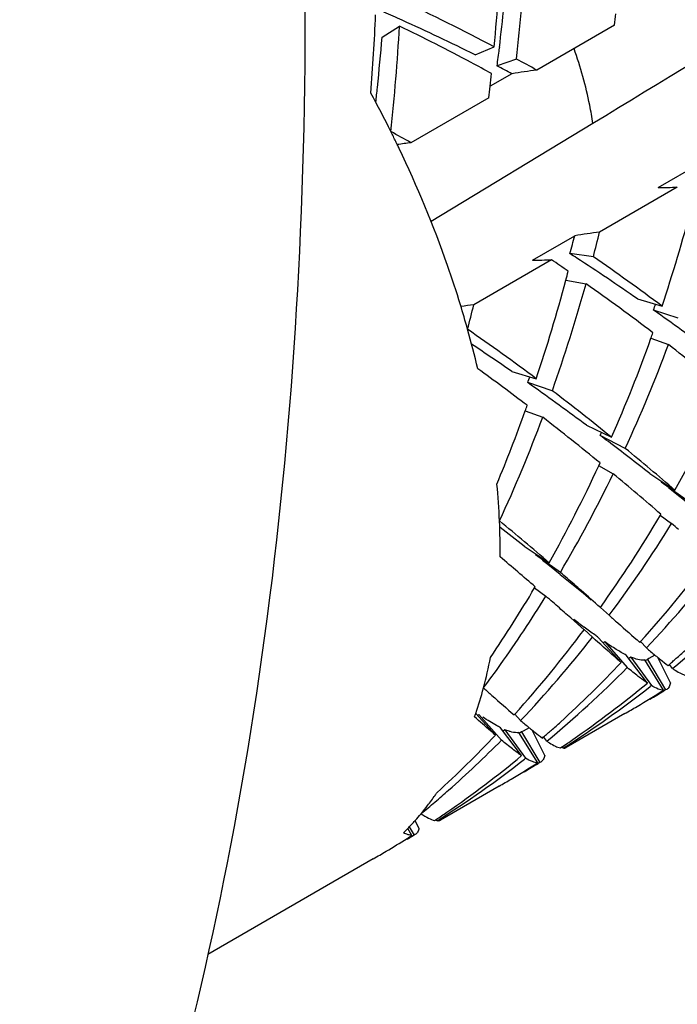
# Model space of a CAD drawing. Units: millimetres. Extents: x -329 to 808, y 9 to 724.
# Drawn here: x -261 to -257, y 668 to 673 of the extents above; entities that cross this region are included whole.
import ezdxf

# ---------------------------------------------------------------- set-up
doc = ezdxf.new("R2010")
doc.units = ezdxf.units.MM
doc.header["$LTSCALE"] = 16.335
doc.layers.get('0').update_dxf_attribs({"linetype": 'CONTINUOUS'})
doc.layers.add('02___PRT_ALL_AXES', color=7, linetype='CONTINUOUS')

msp = doc.modelspace()

# ---------------------------------------------------------------- linework, layer by layer
at = {"color": 7, "linetype": 'Continuous'}
for p, q in [((-259.1125, 673.3155), (-259.0146, 673.3769)), ((-257.8058, 673.3822), (-258.2431, 673.1297)), ((-258.5893, 673.2152), (-258.4822, 673.2601)), ((-258.4527, 673.2566), (-258.4536, 673.2489)), ((-258.3559, 673.1921), (-258.4658, 673.1528)), ((-258.3824, 673.1096), (-258.5053, 673.0386)), ((-258.5129, 672.974), (-258.9502, 672.7215)), ((-257.9273, 672.8294), (-258.8367, 672.278)), ((-257.5601, 672.469), (-257.3217, 672.6066)), ((-257.4523, 672.471), (-257.8896, 672.2185)), ((-258.2672, 672.0608), (-258.0289, 672.1984)), ((-257.9245, 672.0802), (-258.0566, 672.098)), ((-258.1594, 672.0627), (-258.5967, 671.8103)), ((-258.0794, 671.9483), (-257.9655, 671.9283)), ((-257.6755, 671.8425), (-257.5381, 671.8022)), ((-257.4481, 671.7343), (-257.5864, 671.7802)), ((-257.5645, 671.7647), (-257.5864, 671.7802)), ((-257.6008, 671.6222), (-257.5021, 671.5857)), ((-258.3826, 671.4343), (-258.2452, 671.3939)), ((-258.1552, 671.3261), (-258.2935, 671.372)), ((-258.2716, 671.3565), (-258.2935, 671.372)), ((-258.3079, 671.2139), (-258.2092, 671.1774)), ((-257.9627, 671.1322), (-257.8217, 671.0645)), ((-257.7451, 671.0022), (-257.8864, 671.0752)), ((-257.894, 670.9045), (-257.8866, 670.9205)), ((-257.8951, 670.9051), (-257.8127, 670.8595)), ((-257.607, 670.8611), (-257.4659, 670.7677)), ((-257.5403, 670.8169), (-257.5436, 670.8116)), ((-257.4029, 670.7133), (-257.5436, 670.8116)), ((-257.4741, 670.7571), (-257.5027, 670.7796)), ((-257.4031, 670.7013), (-257.4741, 670.7571)), ((-257.5482, 670.6264), (-257.484, 670.5792)), ((-257.5477, 670.626), (-257.5443, 670.6317)), ((-258.3141, 670.4528), (-258.173, 670.3594)), ((-258.2474, 670.4087), (-258.2507, 670.4033)), ((-258.11, 670.3051), (-258.2507, 670.4033)), ((-258.1812, 670.3488), (-258.2098, 670.3713)), ((-258.1102, 670.293), (-258.1812, 670.3488)), ((-258.1102, 670.293), (-258.0728, 670.2634)), ((-258.2553, 670.2182), (-258.1911, 670.1709)), ((-258.2548, 670.2178), (-258.2514, 670.2234)), ((-257.885, 670.1074), (-257.8342, 670.0624)), ((-258.0519, 670.0484), (-258.0787, 670.0721)), ((-257.9768, 669.9818), (-258.0519, 670.0484)), ((-257.9768, 669.9818), (-257.9779, 669.9827)), ((-257.9769, 669.9837), (-257.9298, 669.9401)), ((-257.7677, 669.7983), (-257.8968, 669.9393)), ((-257.8607, 669.914), (-257.8665, 669.9082)), ((-257.8607, 669.914), (-257.7334, 669.7694)), ((-257.663, 669.9115), (-257.6591, 669.9158)), ((-257.6262, 669.8799), (-257.6587, 669.9154)), ((-257.6206, 669.6825), (-257.7392, 669.8399)), ((-257.7143, 669.8284), (-257.7244, 669.8206)), ((-257.7143, 669.8284), (-257.5982, 669.6681)), ((-257.5305, 669.6422), (-257.6356, 669.8122)), ((-257.6208, 669.8158), (-257.6333, 669.8083)), ((-257.612, 669.8199), (-257.6208, 669.8158)), ((-257.6208, 669.8158), (-257.5187, 669.6438)), ((-257.5781, 669.8395), (-257.612, 669.8199)), ((-257.4908, 669.6836), (-257.5622, 669.8266)), ((-257.5038, 669.7814), (-257.4968, 669.7875)), ((-257.4792, 669.7641), (-257.4964, 669.787)), ((-258.5435, 669.6561), (-258.5413, 669.6542)), ((-257.5982, 669.6681), (-257.6053, 669.6626)), ((-257.5187, 669.6438), (-257.5281, 669.6382)), ((-257.512, 669.6467), (-257.5187, 669.6438)), ((-258.4748, 669.39), (-258.586, 669.5115)), ((-258.5678, 669.5057), (-258.5737, 669.5)), ((-258.5678, 669.5057), (-258.4405, 669.3612)), ((-258.3701, 669.5032), (-258.3662, 669.5075)), ((-258.3333, 669.4717), (-258.3658, 669.5071)), ((-258.3277, 669.2742), (-258.4463, 669.4316)), ((-258.4214, 669.4201), (-258.4315, 669.4123)), ((-258.4214, 669.4201), (-258.3053, 669.2599)), ((-258.2852, 669.4313), (-258.3191, 669.4117)), ((-258.1979, 669.2754), (-258.2693, 669.4183)), ((-258.2376, 669.234), (-258.3427, 669.4039)), ((-258.3279, 669.4075), (-258.3404, 669.4001)), ((-258.3191, 669.4117), (-258.3279, 669.4075)), ((-258.3279, 669.4075), (-258.2258, 669.2356)), ((-258.2109, 669.3732), (-258.2039, 669.3793)), ((-258.1863, 669.3559), (-258.2035, 669.3788)), ((-258.1099, 669.3173), (-258.1009, 669.3234)), ((-258.0962, 669.3156), (-258.1007, 669.323)), ((-258.3053, 669.2599), (-258.3124, 669.2544)), ((-258.2258, 669.2356), (-258.2352, 669.23)), ((-258.2191, 669.2385), (-258.2258, 669.2356)), ((-258.9447, 668.8258), (-258.9685, 668.8643)), ((-258.96, 668.873), (-258.9329, 668.8273)), ((-258.905, 668.8671), (-258.9262, 668.9096)), ((-258.817, 668.9091), (-258.808, 668.9151)), ((-258.8033, 668.9074), (-258.8078, 668.9148)), ((-258.9329, 668.8273), (-258.9423, 668.8217)), ((-258.9262, 668.8302), (-258.9329, 668.8273))]:
    msp.add_line(p, q, dxfattribs=at)
msp.add_lwpolyline([(-258.0728, 670.2634), (-258.0268, 670.2262), (-257.9817, 670.1891), (-257.936, 670.1508)], dxfattribs=at)
for centre, radius, start, end in [((-270.0618, 674.353), 11.6311, 354.60835, 357.51653), ((-269.8758, 674.4314), 11.5863, 353.86004, 356.80256), ((-269.9578, 674.6574), 11.5901, 353.05828, 355.37947), ((-263.9798, 662.9106), 11.719, 62.02294, 64.89323), ((-270.8473, 673.9497), 11.7096, 355.35144, 357.50926), ((-263.7328, 662.9238), 11.505, 65.70625, 66.26509), ((-263.8725, 662.6197), 11.8396, 63.49782, 65.69564), ((-268.8909, 674.7159), 11.165, 353.13953, 353.47371), ((-270.5829, 674.0231), 11.5863, 353.86004, 356.80256), ((-264.1876, 662.6982), 11.8657, 61.97252, 64.15342), ((-270.7456, 674.2562), 11.6711, 353.97842, 355.37692), ((-269.6139, 674.6179), 11.244, 352.51306, 353.00687), ((-264.1935, 662.5041), 12.1783, 60.75108, 61.35761), ((-264.2923, 662.5005), 12.0894, 61.35762, 61.97484), ((-264.0467, 662.2718), 12.2287, 62.4063, 62.84651), ((-254.283, 645.2247), 28.1846, 98.07717, 98.36326), ((-269.6633, 674.3151), 11.2307, 353.47374, 353.84252), ((-270.5277, 674.2341), 11.4521, 353.55428, 353.97412), ((-269.598, 674.3076), 11.165, 353.13953, 353.47371), ((-265.0728, 669.7837), 6.7171, 26.52924, 28.61547), ((-264.9006, 662.0959), 12.1783, 60.75108, 61.35761), ((-265.0229, 669.8088), 6.6612, 25.98859, 26.52765), ((-265.0133, 669.8135), 6.6505, 25.82435, 25.9885), ((-254.9225, 644.3419), 28.664, 98.07772, 98.23337), ((-265.0071, 669.8165), 6.6436, 25.61933, 25.82436), ((-257.7374, 685.2359), 12.7681, 270.79548, 271.27937), ((-266.3746, 674.7505), 9.3153, 341.54863, 345.10824), ((-267.3609, 674.7191), 9.6665, 344.26666, 344.88415), ((-254.0085, 644.8607), 27.6318, 98.07431, 98.36612), ((-267.3956, 674.5491), 9.7876, 345.38978, 346.22457), ((-265.5222, 660.5555), 13.7464, 56.9117, 57.10529), ((-265.4951, 661.1535), 13.2932, 53.23201, 55.28406), ((-258.4445, 684.8277), 12.7681, 270.79548, 271.27937), ((-265.5242, 661.2329), 13.0968, 55.28657, 55.7823), ((-265.7998, 660.1351), 14.2502, 55.24137, 56.89937), ((-267.4382, 674.4418), 9.6855, 345.08072, 345.38887), ((-267.0817, 674.3422), 9.3153, 341.54863, 345.10824), ((-266.9099, 674.4149), 9.2837, 340.56617, 344.46374), ((-265.7425, 660.9259), 13.4735, 52.76271, 54.74526), ((-264.1615, 670.1295), 5.7409, 15.58619, 17.02341), ((-254.5607, 643.3735), 28.7218, 98.07782, 98.2235), ((-268.1028, 674.1409), 9.7876, 345.38978, 346.22457), ((-265.8704, 674.8751), 8.8432, 339.51438, 339.75565), ((-266.8723, 658.6178), 16.1083, 53.34409, 54.70185), ((-266.2022, 660.7452), 13.2932, 53.23201, 55.28406), ((-263.9192, 670.1956), 5.4898, 13.2103, 15.6007), ((-265.9765, 674.6174), 8.8955, 340.3225, 340.53197), ((-266.5776, 659.6239), 14.3751, 55.24375, 56.33427), ((-265.6887, 674.511), 8.5887, 336.34226, 340.34442), ((-265.4659, 674.5602), 8.5012, 335.25771, 339.51897), ((-266.2715, 660.2422), 14.3379, 50.64505, 52.29328), ((-266.4791, 660.4784), 13.5226, 52.76394, 54.22966), ((-266.5775, 674.4669), 8.8432, 339.51438, 339.75565), ((-267.5795, 658.2096), 16.1083, 53.34409, 54.70185), ((-266.6054, 660.2087), 13.9643, 51.02307, 52.7618), ((-264.2816, 674.601), 7.8197, 330.64515, 335.13307), ((-266.6848, 674.2096), 8.8969, 340.32253, 340.53197), ((-266.4672, 674.1298), 8.6651, 337.41255, 340.33436), ((-266.173, 674.152), 8.5012, 335.25771, 339.51897), ((-266.9786, 659.8339), 14.338, 50.64505, 52.29328), ((-265.1836, 674.5845), 8.0972, 334.31626, 334.44399), ((-269.0584, 656.227), 18.5818, 52.86274, 53.0416), ((-271.6328, 652.8509), 22.8274, 52.08962, 52.82751), ((-267.7005, 658.8641), 15.6985, 49.31142, 50.6422), ((-264.9887, 674.1928), 7.8197, 330.64515, 335.13307), ((-264.8127, 674.2565), 7.7807, 329.47962, 334.11396), ((-268.7063, 657.7596), 17.0376, 49.07009, 50.25399), ((-262.5643, 670.4113), 4.1161, 2.543, 5.4417), ((-268.4076, 658.4558), 15.6985, 49.31142, 50.6422), ((-262.2119, 670.4253), 3.7635, 359.4897, 2.5673), ((-263.7403, 674.2842), 7.1924, 324.49833, 329.42773), ((-263.5689, 674.346), 7.1564, 323.24273, 328.24064), ((-272.7613, 653.0927), 23.2201, 48.73032, 48.85753), ((-273.448, 651.0139), 24.6355, 52.09806, 52.49355), ((-269.7045, 657.0131), 17.4838, 49.07531, 49.92507), ((-262.6259, 674.3914), 6.6859, 317.97795, 323.23858), ((-271.1713, 655.2361), 19.9417, 48.92866, 49.0825), ((-262.4607, 674.453), 6.6547, 316.59133, 321.91656), ((-272.9225, 653.227), 22.6069, 48.66735, 48.92789), ((-264.5044, 673.9122), 7.2599, 325.75759, 329.41058), ((-279.6949, 645.5268), 32.8615, 48.4179, 48.66759), ((-264.3178, 673.9645), 7.206, 324.56649, 328.23462), ((-273.4641, 652.6894), 23.2136, 48.73084, 48.85754), ((-277.3711, 648.2434), 29.1323, 48.52967, 48.72301), ((-261.4922, 674.6133), 6.2943, 309.60979, 315.19435), ((-253.9013, 675.4202), 6.7831, 232.45915, 233.07705), ((-263.333, 673.9831), 6.6858, 317.97795, 323.23858), ((-263.1678, 674.0448), 6.6547, 316.59134, 321.91656), ((-255.1777, 672.7516), 3.7738, 229.5476, 230.5035), ((-261.6086, 674.5029), 6.2563, 311.62924, 312.24608), ((-260.9565, 670.3012), 2.499, 345.0186, 349.0641), ((-255.9784, 671.7849), 2.5187, 230.5716, 231.0373), ((-261.5933, 674.4856), 6.2332, 311.0865, 311.62919), ((-264.1148, 673.8231), 6.9587, 323.20522, 324.54661), ((-262.1993, 674.2051), 6.2943, 309.60979, 315.19435), ((-262.3751, 674.1591), 6.3439, 312.25113, 316.57452), ((-257.1587, 670.2399), 0.5737, 236.0346, 237.8457), ((-260.7245, 670.238), 2.2586, 341.2344, 345.0452), ((-261.3592, 674.4531), 6.0861, 302.42143, 308.08293), ((-261.5115, 674.3862), 6.1045, 304.65209, 309.59718), ((-260.7667, 674.7394), 6.0378, 300.75834, 302.41135), ((-260.6229, 674.8172), 6.0332, 299.99945, 300.86123), ((-260.7647, 674.7362), 6.034, 299.99992, 300.75822), ((-260.6278, 670.2057), 2.1566, 340.6895, 341.2197), ((-255.8848, 672.3433), 3.7738, 229.5476, 230.5035), ((-256.6855, 671.3766), 2.5186, 230.5717, 231.0373), ((-262.3004, 674.0774), 6.2332, 311.0865, 311.62919), ((-262.3157, 674.0947), 6.2563, 311.62923, 312.24608), ((-263.0852, 673.754), 6.3483, 312.41146, 316.57328), ((-262.9285, 673.8195), 6.326, 311.48171, 315.18961), ((-261.4866, 674.3507), 6.0611, 303.95806, 304.64907), ((-257.8657, 669.8318), 0.5738, 236.0347, 237.8415), ((-258.0933, 669.3471), 0.0312, 293.3205, 299.9897), ((-262.0663, 674.0448), 6.0861, 302.42143, 308.08291), ((-262.2186, 673.978), 6.1045, 304.65227, 309.59718), ((-261.4738, 674.3312), 6.0378, 300.75848, 302.41135), ((-261.33, 674.4089), 6.0332, 299.99859, 300.86123), ((-261.4718, 674.328), 6.034, 299.99926, 300.75836), ((-260.0857, 669.9373), 1.5497, 322.4848, 325.1125), ((-262.8592, 673.743), 6.2229, 310.53045, 311.47052), ((-260.1133, 669.9567), 1.5834, 325.1089, 325.8093), ((-262.8378, 673.718), 6.1899, 309.58616, 310.53045), ((-260.0413, 669.9035), 1.4938, 320.2178, 322.4777), ((-260.0116, 669.8788), 1.4552, 318.2369, 320.2158), ((-262.1937, 673.9425), 6.0611, 303.95805, 304.64926), ((-259.9659, 669.8365), 1.3929, 314.3488, 315.7328), ((-259.9852, 669.8552), 1.4198, 315.7369, 318.2382), ((-258.8004, 668.9389), 0.0312, 293.2708, 299.9816), ((-262.1806, 673.9224), 6.0372, 300.79775, 302.10277), ((-262.1821, 673.9249), 6.04, 302.1027, 302.4113), ((-262.0368, 674.0001), 6.0325, 300.54259, 300.86125), ((-262.1783, 673.9187), 6.0328, 299.99962, 300.79765)]:
    msp.add_arc(centre, radius, start, end, dxfattribs=at)
for points, knots in [([(-254.8392, 674.703), (-255.0964, 674.5469), (-256.1257, 673.9222), (-257.1551, 673.2977), (-257.9273, 672.8294)], [0, 0, 0, 0, 0.249915, 1, 1, 1, 1]), ([(-257.9265, 672.8291), (-257.9317, 672.8638), (-257.9571, 673.0067), (-257.9966, 673.1469), (-258.033, 673.2507)], [0, 0, 0, 0, 0.241779, 1, 1, 1, 1]), ([(-258.6721, 671.8102), (-258.6947, 671.8842), (-258.7928, 672.1834), (-258.914, 672.475), (-259.0167, 672.6891)], [0, 0, 0, 0, 0.245834, 1, 1, 1, 1]), ([(-257.8342, 670.0624), (-257.8187, 670.0486), (-257.7618, 669.9981), (-257.7048, 669.9477), (-257.663, 669.9115)], [0, 0, 0, 0, 0.273188, 1, 1, 1, 1]), ([(-257.8968, 669.9393), (-257.9032, 669.9438), (-257.9298, 669.9629), (-257.9562, 669.9825), (-257.9762, 669.9975)], [0, 0, 0, 0, 0.236986, 1, 1, 1, 1]), ([(-257.7677, 669.7983), (-257.7799, 669.8087), (-257.8344, 669.8556), (-257.8881, 669.9032), (-257.9298, 669.9401)], [0, 0, 0, 0, 0.224799, 1, 1, 1, 1]), ([(-257.7392, 669.8399), (-257.7584, 669.8495), (-257.7997, 669.8731), (-257.8393, 669.8993), (-257.8607, 669.914)], [0, 0, 0, 0, 0.452881, 1, 1, 1, 1]), ([(-257.6845, 669.8176), (-257.6868, 669.8183), (-257.697, 669.8215), (-257.7069, 669.8252), (-257.7143, 669.8284)], [0, 0, 0, 0, 0.234626, 1, 1, 1, 1]), ([(-257.6356, 669.8122), (-257.6392, 669.8117), (-257.6557, 669.8108), (-257.6721, 669.8141), (-257.6845, 669.8176)], [0, 0, 0, 0, 0.22113, 1, 1, 1, 1]), ([(-257.5621, 669.8265), (-257.557, 669.8224), (-257.5378, 669.807), (-257.5183, 669.792), (-257.5038, 669.7814)], [0, 0, 0, 0, 0.269818, 1, 1, 1, 1]), ([(-257.6206, 669.6825), (-257.6383, 669.6944), (-257.6764, 669.7227), (-257.7133, 669.7526), (-257.7334, 669.7694)], [0, 0, 0, 0, 0.44872, 1, 1, 1, 1]), ([(-257.464, 669.7542), (-257.4531, 669.7474), (-257.4335, 669.7361), (-257.4123, 669.7277), (-257.4028, 669.7256)], [0, 0, 0, 0, 0.567392, 1, 1, 1, 1]), ([(-258.5413, 669.6542), (-258.5258, 669.6404), (-258.4689, 669.5899), (-258.4119, 669.5394), (-258.3701, 669.5032)], [0, 0, 0, 0, 0.273189, 1, 1, 1, 1]), ([(-257.5305, 669.6422), (-257.5406, 669.6423), (-257.5646, 669.6492), (-257.586, 669.6608), (-257.5982, 669.6681)], [0, 0, 0, 0, 0.415011, 1, 1, 1, 1]), ([(-257.4908, 669.6836), (-257.4924, 669.6756), (-257.4964, 669.6614), (-257.5065, 669.6499), (-257.512, 669.6467)], [0, 0, 0, 0, 0.563319, 1, 1, 1, 1]), ([(-258.4748, 669.39), (-258.4839, 669.3978), (-258.5234, 669.4317), (-258.5625, 669.466), (-258.5925, 669.4926)], [0, 0, 0, 0, 0.230391, 1, 1, 1, 1]), ([(-258.4463, 669.4316), (-258.4538, 669.4354), (-258.4877, 669.4533), (-258.5202, 669.4738), (-258.5451, 669.4903)], [0, 0, 0, 0, 0.219915, 1, 1, 1, 1]), ([(-258.3916, 669.4094), (-258.3939, 669.4101), (-258.4041, 669.4132), (-258.414, 669.417), (-258.4214, 669.4201)], [0, 0, 0, 0, 0.234626, 1, 1, 1, 1]), ([(-258.2692, 669.4183), (-258.2641, 669.4141), (-258.2449, 669.3988), (-258.2254, 669.3838), (-258.2109, 669.3732)], [0, 0, 0, 0, 0.269818, 1, 1, 1, 1]), ([(-258.3277, 669.2742), (-258.3454, 669.2861), (-258.3835, 669.3144), (-258.4204, 669.3444), (-258.4405, 669.3612)], [0, 0, 0, 0, 0.448721, 1, 1, 1, 1]), ([(-258.3427, 669.4039), (-258.3463, 669.4035), (-258.3628, 669.4025), (-258.3792, 669.4058), (-258.3916, 669.4094)], [0, 0, 0, 0, 0.22113, 1, 1, 1, 1]), ([(-258.1711, 669.346), (-258.1602, 669.3392), (-258.1407, 669.3279), (-258.1195, 669.3195), (-258.1099, 669.3173)], [0, 0, 0, 0, 0.567417, 1, 1, 1, 1]), ([(-258.2376, 669.234), (-258.2477, 669.234), (-258.2717, 669.2409), (-258.2931, 669.2526), (-258.3053, 669.2599)], [0, 0, 0, 0, 0.415011, 1, 1, 1, 1]), ([(-258.1979, 669.2754), (-258.1995, 669.2674), (-258.2036, 669.2532), (-258.2136, 669.2417), (-258.2191, 669.2385)], [0, 0, 0, 0, 0.563316, 1, 1, 1, 1]), ([(-258.8934, 668.9476), (-258.8796, 668.9384), (-258.8554, 668.9232), (-258.8288, 668.9117), (-258.817, 668.9091)], [0, 0, 0, 0, 0.578045, 1, 1, 1, 1]), ([(-258.905, 668.8671), (-258.9066, 668.8591), (-258.9107, 668.8449), (-258.9207, 668.8334), (-258.9262, 668.8302)], [0, 0, 0, 0, 0.563322, 1, 1, 1, 1]), ([(-258.9447, 668.8258), (-258.9519, 668.8258), (-258.9685, 668.8293), (-258.9838, 668.8362), (-258.9922, 668.8404)], [0, 0, 0, 0, 0.433987, 1, 1, 1, 1])]:
    msp.add_open_spline(points, degree=3, knots=knots, dxfattribs=at)
for points in [[(-258.0881, 669.3163), (-258.0856, 669.3168), (-258.0832, 669.3175), (-258.0809, 669.3185)], [(-258.7952, 668.9081), (-258.7928, 668.9086), (-258.7903, 668.9093), (-258.788, 668.9103)]]:
    msp.add_open_spline(points, degree=3, dxfattribs=at)
at = {"layer": '02___PRT_ALL_AXES', "color": 7, "linetype": 'Continuous'}
for p, q in [((-257.7477, 669.5106), (-258.0777, 669.3201)), ((-258.4548, 669.1024), (-258.7848, 668.9119)), ((-259.1619, 668.6941), (-260.0927, 668.1568))]:
    msp.add_line(p, q, dxfattribs=at)
msp.add_open_spline([(-265.9338, 659.3185), (-265.5548, 659.5373), (-264.82, 660.0267), (-263.8116, 660.9012), (-262.8997, 661.9125), (-261.8002, 663.4619), (-260.6995, 665.7387), (-259.8605, 668.8449), (-259.4866, 672.3101), (-259.5821, 676.0619), (-260.1428, 680.0233), (-261.1563, 684.1114), (-262.6007, 688.2401), (-264.4453, 692.3215), (-266.6508, 696.2688), (-269.1702, 699.9977), (-271.9496, 703.4288), (-274.9303, 706.489), (-278.0484, 709.1131), (-280.2503, 710.5846), (-281.3587, 711.2245)], degree=3, knots=[0, 0, 0, 0, 0.021332, 0.042893, 0.064898, 0.087543, 0.135319, 0.18722, 0.243658, 0.304606, 0.369693, 0.438291, 0.509577, 0.582602, 0.656333, 0.72971, 0.801686, 0.871279, 0.937616, 1, 1, 1, 1], dxfattribs=at)

doc.saveas('drawing.dxf')
